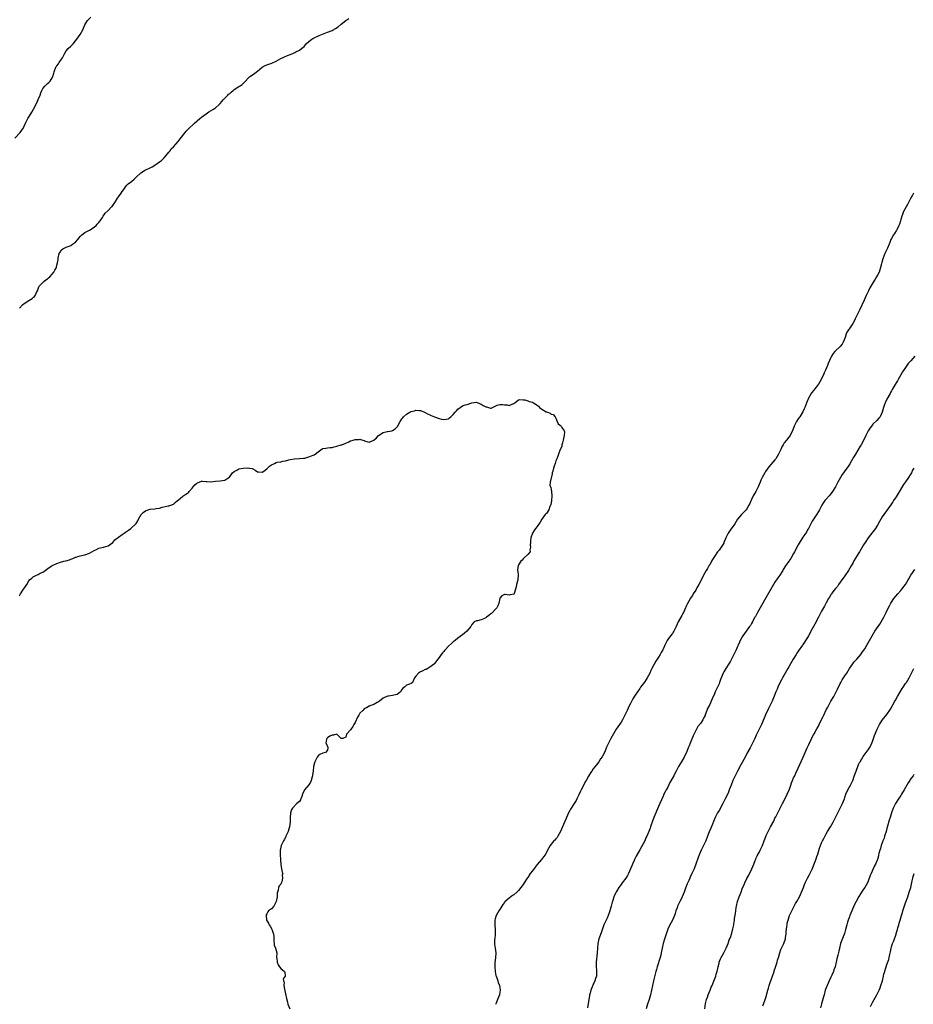
# Model space of a CAD drawing. Units: inches. Extents: x 2505000 to 2508000, y 1557000 to 1560000.
# Drawn here: x 2505707 to 2506090, y 1558947 to 1559369 of the extents above; entities that cross this region are included whole.
import ezdxf

# ---------------------------------------------------------------- set-up
doc = ezdxf.new("R2010")
doc.units = ezdxf.units.IN
doc.header["$MEASUREMENT"] = 0
doc.layers.add('LD25051557_10ft', color=93, linetype='Continuous')

msp = doc.modelspace()

# ---------------------------------------------------------------- linework, layer by layer
at = {"layer": 'LD25051557_10ft'}
for points, elevation in [([(2505705, 1559318.57), (2505707.24, 1559321), (2505707.97, 1559322.03), (2505708.61, 1559323), (2505709, 1559323.7), (2505709.54, 1559325), (2505710.56, 1559327), (2505711.81, 1559329), (2505712.25, 1559329.75), (2505712.94, 1559331), (2505714.34, 1559333.66), (2505715, 1559335.07), (2505715.75, 1559337), (2505716.08, 1559337.92), (2505716.51, 1559339), (2505717, 1559339.85), (2505717.97, 1559341), (2505719, 1559342.01), (2505719.57, 1559342.43), (2505720.11, 1559343), (2505721, 1559344.45), (2505721.31, 1559345), (2505721.64, 1559346.36), (2505721.83, 1559347), (2505722.56, 1559349), (2505722.75, 1559349.25), (2505723, 1559349.63), (2505723.63, 1559350.37), (2505724.02, 1559351), (2505725, 1559352.4), (2505725.34, 1559353), (2505726.37, 1559355), (2505727, 1559356.01), (2505727.86, 1559357), (2505729, 1559358.07), (2505729.49, 1559358.51), (2505729.96, 1559359), (2505731, 1559360.24), (2505731.59, 1559361), (2505732.95, 1559363), (2505734.11, 1559365), (2505735, 1559367.12), (2505736.12, 1559369), (2505737.51, 1559370.49)], 7330), ([(2505707, 1559245.54), (2505708.25, 1559247), (2505709, 1559247.64), (2505711, 1559248.91), (2505712.33, 1559249.67), (2505713, 1559250.34), (2505713.39, 1559250.61), (2505713.74, 1559251), (2505714.3, 1559252.3), (2505714.65, 1559253), (2505715.24, 1559254.76), (2505715.38, 1559255), (2505717.46, 1559257), (2505718.32, 1559257.68), (2505719, 1559258.14), (2505719.43, 1559258.57), (2505719.98, 1559259), (2505721, 1559260.11), (2505721.72, 1559261), (2505722.17, 1559261.83), (2505722.77, 1559263), (2505723, 1559264.02), (2505723.26, 1559265), (2505723.47, 1559266.53), (2505723.51, 1559267), (2505724.01, 1559269), (2505724.4, 1559269.6), (2505725, 1559270.57), (2505725.57, 1559271), (2505727, 1559271.74), (2505728.19, 1559272.19), (2505729, 1559272.52), (2505729.73, 1559273), (2505731, 1559273.94), (2505731.99, 1559275), (2505733, 1559276.29), (2505733.66, 1559277), (2505735, 1559278.01), (2505735.6, 1559278.4), (2505737, 1559279.02), (2505739, 1559280.28), (2505739.79, 1559281), (2505740.32, 1559281.68), (2505741, 1559282.38), (2505741.26, 1559282.74), (2505741.5, 1559283), (2505742.54, 1559284.54), (2505742.82, 1559285), (2505743.71, 1559286.29), (2505745, 1559287.49), (2505746.46, 1559289), (2505746.72, 1559289.28), (2505747, 1559289.7), (2505747.57, 1559290.43), (2505747.95, 1559291), (2505749, 1559292.8), (2505749.41, 1559293.41), (2505750.55, 1559295), (2505751, 1559295.69), (2505751.96, 1559297), (2505752.42, 1559297.58), (2505753, 1559298.36), (2505753.3, 1559298.7), (2505753.61, 1559299), (2505755, 1559299.98), (2505756.08, 1559301), (2505757, 1559301.76), (2505759, 1559303.72), (2505761, 1559304.97), (2505762.48, 1559305.52), (2505763, 1559305.81), (2505763.84, 1559306.16), (2505765.07, 1559306.93), (2505767, 1559308.32), (2505767.82, 1559309), (2505768.43, 1559309.57), (2505769, 1559310.13), (2505769.75, 1559311), (2505771, 1559312.56), (2505771.38, 1559313), (2505772.08, 1559313.92), (2505773, 1559314.86), (2505775, 1559317.08), (2505775.82, 1559318.18), (2505778.08, 1559321), (2505778.47, 1559321.53), (2505779.49, 1559322.51), (2505782, 1559325), (2505784.24, 1559327), (2505785, 1559327.58), (2505787, 1559329.02), (2505788.19, 1559329.81), (2505790.21, 1559331), (2505791, 1559331.59), (2505792.63, 1559333), (2505793, 1559333.41), (2505793.72, 1559334.28), (2505794.36, 1559335), (2505795, 1559335.66), (2505796.36, 1559337), (2505796.66, 1559337.34), (2505797, 1559337.62), (2505797.71, 1559338.29), (2505798.62, 1559339), (2505799, 1559339.36), (2505801, 1559340.7), (2505801.56, 1559341), (2505802.41, 1559341.59), (2505803, 1559342.16), (2505803.46, 1559342.53), (2505803.89, 1559343), (2505805, 1559344.3), (2505805.79, 1559345), (2505806.52, 1559345.47), (2505807, 1559345.86), (2505807.73, 1559346.27), (2505808.67, 1559347), (2505809, 1559347.23), (2505811, 1559349), (2505812.29, 1559349.71), (2505813, 1559350.05), (2505815.23, 1559350.77), (2505817, 1559351.5), (2505819, 1559352.64), (2505820.56, 1559353.44), (2505821.97, 1559354.03), (2505823.42, 1559354.58), (2505824.47, 1559355), (2505825, 1559355.23), (2505825.52, 1559355.52), (2505827, 1559356.29), (2505827.94, 1559357), (2505828.53, 1559357.47), (2505829, 1559357.93), (2505829.96, 1559359), (2505831, 1559360.02), (2505832.32, 1559361), (2505832.72, 1559361.28), (2505833, 1559361.43), (2505835.46, 1559362.54), (2505839, 1559363.98), (2505841, 1559364.75), (2505841.51, 1559365), (2505842.48, 1559365.52), (2505843.67, 1559366.33), (2505845, 1559367.51), (2505847, 1559369.02), (2505848.17, 1559369.83)], 7340), ([(2506090.42, 1559295), (2506089.95, 1559294.05), (2506089.32, 1559293), (2506089, 1559292.32), (2506087.89, 1559290.11), (2506087.29, 1559289), (2506086.19, 1559287), (2506085.72, 1559285.72), (2506085.43, 1559285), (2506085, 1559283.61), (2506084.84, 1559283), (2506084.41, 1559281.59), (2506084.18, 1559281), (2506083.24, 1559279.24), (2506083.09, 1559278.92), (2506083, 1559278.8), (2506082.32, 1559277.68), (2506081.78, 1559277), (2506081, 1559275.48), (2506080.73, 1559275), (2506080.24, 1559273.76), (2506080, 1559273), (2506079.3, 1559271.3), (2506079.17, 1559271), (2506078.19, 1559269), (2506077.24, 1559266.76), (2506076.79, 1559265.21), (2506076.68, 1559264.68), (2506076.29, 1559263), (2506075.95, 1559262.05), (2506075.63, 1559261), (2506075, 1559259.79), (2506074.56, 1559259), (2506073.93, 1559258.07), (2506073, 1559256.52), (2506072.15, 1559255), (2506071.75, 1559254.25), (2506071.19, 1559253), (2506070.18, 1559251), (2506069.24, 1559249), (2506067.41, 1559245), (2506067, 1559244.15), (2506066.38, 1559243), (2506065.91, 1559242.09), (2506065.43, 1559241), (2506065, 1559240.08), (2506064.43, 1559239), (2506063.85, 1559238.15), (2506061.75, 1559235), (2506061.49, 1559234.51), (2506061.06, 1559233), (2506060.3, 1559231), (2506059.83, 1559230.17), (2506059, 1559229.09), (2506057, 1559227.32), (2506056.69, 1559227), (2506055.92, 1559226.08), (2506055.31, 1559225), (2506055, 1559224.39), (2506053.85, 1559221.85), (2506053.48, 1559221), (2506052.65, 1559219), (2506052.13, 1559217.87), (2506051.81, 1559217), (2506051, 1559215.47), (2506050.79, 1559215), (2506049.62, 1559213), (2506049, 1559212.12), (2506048.14, 1559211), (2506047.65, 1559210.35), (2506046.74, 1559209.26), (2506046.54, 1559209), (2506045.39, 1559207), (2506044.69, 1559205.31), (2506043.78, 1559203), (2506043.55, 1559202.45), (2506042.89, 1559201.11), (2506041.61, 1559199), (2506041.37, 1559198.63), (2506041, 1559198.12), (2506040.29, 1559197), (2506039.24, 1559195), (2506038.64, 1559193.36), (2506038.48, 1559193), (2506037.94, 1559191.94), (2506037.51, 1559191), (2506037, 1559190.24), (2506035.93, 1559189), (2506035, 1559187.79), (2506034.48, 1559187), (2506033.95, 1559186.05), (2506033.5, 1559185), (2506032.55, 1559183), (2506031.34, 1559181), (2506031, 1559180.56), (2506028.44, 1559177.56), (2506027, 1559175.49), (2506026.7, 1559175), (2506026.12, 1559173.88), (2506025.57, 1559173), (2506025, 1559171.81), (2506024.63, 1559171), (2506023.82, 1559169), (2506022.8, 1559167), (2506021.71, 1559165), (2506021, 1559163.44), (2506020.17, 1559161.83), (2506019.85, 1559161), (2506019, 1559159.46), (2506018.66, 1559159), (2506017.82, 1559158.18), (2506016.69, 1559157), (2506015, 1559155.01), (2506013.73, 1559153), (2506011.73, 1559150.27), (2506010.91, 1559149), (2506009.99, 1559147), (2506009.66, 1559146.34), (2506009.14, 1559145), (2506009, 1559144.77), (2506007.88, 1559143), (2506007, 1559141.77), (2506006.37, 1559141), (2506005.01, 1559139), (2506004.25, 1559137.75), (2506003.85, 1559137), (2506003, 1559135.51), (2506002.67, 1559135), (2506002.06, 1559133.94), (2506001.42, 1559133), (2506000.35, 1559131), (2505999.9, 1559130.1), (2505999.39, 1559129), (2505999, 1559128.27), (2505998.37, 1559127), (2505997.54, 1559125.53), (2505997.25, 1559125), (2505997, 1559124.59), (2505995.97, 1559123), (2505995.62, 1559122.38), (2505995, 1559121.58), (2505994.78, 1559121.22), (2505993.35, 1559118.65), (2505993, 1559117.96), (2505992.7, 1559117.3), (2505992.6, 1559117), (2505991.71, 1559115), (2505991.47, 1559114.53), (2505991, 1559113.7), (2505989.54, 1559111), (2505988.66, 1559109), (2505987.66, 1559107), (2505987.4, 1559106.6), (2505987, 1559106.06), (2505986.17, 1559105), (2505985, 1559103.39), (2505984.73, 1559103), (2505984.14, 1559101.86), (2505983.74, 1559101), (2505983, 1559099.31), (2505982.84, 1559099), (2505982.19, 1559097.81), (2505981.71, 1559097), (2505981, 1559095.82), (2505979.88, 1559094.12), (2505979, 1559092.63), (2505978.23, 1559091), (2505977.82, 1559090.18), (2505977.28, 1559089), (2505976.21, 1559087), (2505975.77, 1559086.23), (2505975, 1559085.16), (2505973.36, 1559083), (2505973, 1559082.45), (2505971.97, 1559081), (2505971, 1559079.5), (2505970.06, 1559077.94), (2505969, 1559076.02), (2505968.49, 1559075), (2505968, 1559074), (2505967.56, 1559073), (2505967, 1559071.78), (2505966.67, 1559071), (2505965.63, 1559069), (2505965, 1559068.02), (2505964.25, 1559067), (2505962.94, 1559065), (2505960.65, 1559061), (2505959.6, 1559059), (2505958.81, 1559057.19), (2505958.43, 1559056.43), (2505957.82, 1559055), (2505957, 1559053.37), (2505956.87, 1559053.13), (2505956.2, 1559052.2), (2505955.39, 1559051), (2505954.4, 1559049.6), (2505953, 1559047.87), (2505952.45, 1559047), (2505951.83, 1559046.17), (2505951, 1559044.84), (2505949.99, 1559043), (2505949.66, 1559042.34), (2505948.84, 1559040.84), (2505947.87, 1559039), (2505947.61, 1559038.39), (2505946.83, 1559036.83), (2505946.01, 1559035), (2505945.66, 1559034.34), (2505944.94, 1559033.06), (2505943.3, 1559030.7), (2505943, 1559030.13), (2505942.44, 1559029), (2505941.57, 1559027), (2505941.41, 1559026.59), (2505940.71, 1559025), (2505939.92, 1559023), (2505939.06, 1559021), (2505937.9, 1559019), (2505937.55, 1559018.45), (2505937, 1559017.87), (2505936.61, 1559017.39), (2505936.2, 1559017), (2505934.56, 1559015), (2505933.47, 1559013), (2505933, 1559012.03), (2505932.4, 1559011), (2505931.77, 1559010.23), (2505930.9, 1559009), (2505929, 1559006.85), (2505928.19, 1559005.81), (2505927, 1559004.21), (2505926.06, 1559003), (2505925, 1559001.37), (2505924.71, 1559001), (2505923.39, 1558999), (2505923, 1558998.36), (2505922.02, 1558997), (2505921, 1558995.73), (2505920.28, 1558995), (2505919, 1558993.9), (2505918.47, 1558993.53), (2505917, 1558992.47), (2505915.18, 1558990.82), (2505915, 1558990.62), (2505914.32, 1558989.68), (2505913.87, 1558989), (2505913, 1558987.62), (2505912.59, 1558987), (2505911.99, 1558986.01), (2505911.42, 1558985), (2505911, 1558983.57), (2505910.87, 1558983), (2505910.88, 1558982.88), (2505910.88, 1558981), (2505910.9, 1558980.9), (2505910.99, 1558979), (2505910.97, 1558977), (2505910.81, 1558975), (2505910.76, 1558974.76), (2505910.72, 1558972.72), (2505911, 1558970.99), (2505911.23, 1558969), (2505911.11, 1558966.89), (2505910.83, 1558964.83), (2505910.79, 1558963), (2505911.01, 1558961), (2505911.33, 1558959.33), (2505911.44, 1558959), (2505911.74, 1558958.26), (2505912.16, 1558957), (2505912.33, 1558956.33), (2505912.89, 1558955), (2505913, 1558954.14), (2505913.11, 1558953), (2505913, 1558952.16), (2505912.79, 1558951), (2505912.05, 1558949), (2505911.4, 1558947.4), (2505911.15, 1558946.85)], 7340), ([(2506090.93, 1559225), (2506089.28, 1559223), (2506089.14, 1559222.86), (2506089, 1559222.69), (2506088.2, 1559221.8), (2506087.59, 1559221), (2506087, 1559220.14), (2506085.75, 1559218.25), (2506085.05, 1559217), (2506083.9, 1559215), (2506083.55, 1559214.45), (2506083, 1559213.49), (2506081.32, 1559210.68), (2506081, 1559210.1), (2506080.59, 1559209.41), (2506080.39, 1559209), (2506079, 1559206.48), (2506078.25, 1559205), (2506077.82, 1559203.82), (2506077.5, 1559203), (2506077, 1559201), (2506076.11, 1559199), (2506075.62, 1559198.38), (2506074.64, 1559197.36), (2506073, 1559195.77), (2506072.35, 1559195), (2506071.79, 1559194.21), (2506070.97, 1559193), (2506069.96, 1559191), (2506069, 1559188.82), (2506068.01, 1559187), (2506067.61, 1559186.39), (2506065.5, 1559183), (2506064.57, 1559181.43), (2506063.14, 1559178.86), (2506062.33, 1559177.67), (2506061, 1559175.8), (2506060.39, 1559175), (2506059.82, 1559174.18), (2506059.1, 1559173), (2506058.02, 1559171), (2506057.64, 1559170.36), (2506056.96, 1559169), (2506055.73, 1559167), (2506055, 1559165.98), (2506054.21, 1559165), (2506053, 1559163.67), (2506052.44, 1559163), (2506051.82, 1559162.18), (2506051.14, 1559161), (2506050.09, 1559159), (2506049.69, 1559158.31), (2506049, 1559157.2), (2506047.48, 1559155), (2506047, 1559154.18), (2506046.34, 1559153), (2506045.61, 1559151.61), (2506045.32, 1559151), (2506045, 1559150.49), (2506044.52, 1559149.48), (2506044.2, 1559149), (2506043, 1559147.29), (2506041, 1559144.03), (2506039.41, 1559141), (2506039, 1559140.27), (2506037.79, 1559138.21), (2506036.94, 1559137), (2506035.56, 1559135), (2506034.57, 1559133.43), (2506034.32, 1559133), (2506033.03, 1559131), (2506032.18, 1559129.82), (2506031, 1559128.05), (2506030.37, 1559127), (2506027.71, 1559122.29), (2506024.64, 1559117), (2506023.49, 1559115), (2506023.33, 1559114.67), (2506022.63, 1559113.37), (2506022.39, 1559113), (2506021.7, 1559111.7), (2506021.36, 1559111), (2506021, 1559110.33), (2506020.5, 1559109.5), (2506020.15, 1559109), (2506017.96, 1559106.04), (2506017.22, 1559105), (2506017, 1559104.62), (2506016.1, 1559103), (2506015.75, 1559102.25), (2506015.26, 1559101), (2506015, 1559100.44), (2506014.37, 1559099), (2506013.9, 1559098.1), (2506013, 1559096.18), (2506012.42, 1559095), (2506011.93, 1559094.07), (2506011.27, 1559093), (2506009.87, 1559091), (2506009, 1559089.52), (2506008.74, 1559089), (2506007.68, 1559086.32), (2506007.26, 1559085), (2506007, 1559084.35), (2506006.36, 1559083), (2506005.89, 1559082.11), (2506005.38, 1559081), (2506005, 1559080.09), (2506004.06, 1559077.94), (2506003.69, 1559077), (2506003, 1559075.55), (2506002.11, 1559073.89), (2506001.75, 1559073), (2506001.09, 1559071.09), (2506001, 1559070.88), (2506000.32, 1559069.68), (2506000.01, 1559069), (2505999, 1559067.45), (2505997.96, 1559066.04), (2505997.35, 1559065), (2505997, 1559064.36), (2505995.87, 1559062.13), (2505994.64, 1559059), (2505994.16, 1559057.84), (2505993.84, 1559057), (2505993, 1559054.94), (2505992.32, 1559053.68), (2505992, 1559053), (2505991, 1559051.18), (2505989.64, 1559049), (2505988.59, 1559047), (2505988.03, 1559045.97), (2505987.56, 1559045), (2505985.97, 1559042.03), (2505985, 1559040.14), (2505984.39, 1559039), (2505983.94, 1559038.06), (2505983.39, 1559037), (2505983, 1559036.21), (2505981.55, 1559033), (2505981, 1559031.72), (2505980.24, 1559029.76), (2505979.89, 1559029), (2505979.07, 1559027.07), (2505978.52, 1559025.48), (2505978.31, 1559025), (2505977.95, 1559023.95), (2505977.65, 1559023), (2505977.46, 1559022.54), (2505976.92, 1559021), (2505976.05, 1559019), (2505975.68, 1559018.32), (2505975.12, 1559017), (2505973, 1559013.18), (2505971.48, 1559010.52), (2505970.77, 1559009), (2505970.62, 1559008.62), (2505969.93, 1559007), (2505969.63, 1559006.37), (2505969.1, 1559005), (2505968.19, 1559003), (2505967.78, 1559002.22), (2505967, 1559000.96), (2505965.48, 1558999), (2505965, 1558998.34), (2505964.41, 1558997.59), (2505964.01, 1558997), (2505963, 1558995.32), (2505962.82, 1558995), (2505962.24, 1558993.76), (2505961.95, 1558993), (2505961.49, 1558991.49), (2505961.24, 1558990.76), (2505960.79, 1558989), (2505960.2, 1558987), (2505959.91, 1558986.09), (2505959.48, 1558985), (2505959, 1558983.84), (2505958.56, 1558983), (2505957.63, 1558981), (2505956.41, 1558977.59), (2505955.51, 1558975), (2505955.02, 1558973), (2505954.83, 1558971), (2505954.75, 1558969), (2505954.34, 1558965), (2505954.31, 1558964.31), (2505954.33, 1558963), (2505954.49, 1558961.51), (2505954.49, 1558961), (2505954.45, 1558960.45), (2505954.42, 1558959), (2505954, 1558958), (2505953.73, 1558957), (2505953, 1558955.44), (2505952.26, 1558953.74), (2505952.03, 1558953), (2505951.69, 1558951.69), (2505951.49, 1558951), (2505951.4, 1558950.6), (2505951.14, 1558949), (2505950.64, 1558945.36)], 7330), ([(2505707, 1559122.18), (2505707.41, 1559123), (2505708.69, 1559125), (2505708.83, 1559125.17), (2505710.04, 1559127), (2505711, 1559128.61), (2505711.31, 1559129), (2505712.19, 1559129.81), (2505713, 1559130.44), (2505713.42, 1559130.58), (2505714.24, 1559131), (2505715, 1559131.37), (2505715.84, 1559131.84), (2505717, 1559132.35), (2505717.98, 1559133), (2505719.72, 1559134.28), (2505720.79, 1559135), (2505721, 1559135.12), (2505723, 1559136.06), (2505724.57, 1559136.57), (2505726.04, 1559137), (2505726.81, 1559137.19), (2505728.36, 1559137.64), (2505729, 1559137.9), (2505729.86, 1559138.14), (2505731, 1559138.69), (2505731.25, 1559138.75), (2505732.04, 1559139), (2505733, 1559139.27), (2505735, 1559139.72), (2505737, 1559140.44), (2505738.02, 1559141), (2505739, 1559141.6), (2505739.92, 1559142.08), (2505741, 1559142.57), (2505743, 1559143.06), (2505745, 1559143.59), (2505747, 1559145), (2505747.84, 1559146.16), (2505751, 1559148.54), (2505751.79, 1559149), (2505752.47, 1559149.53), (2505753.7, 1559150.3), (2505754.7, 1559151), (2505756.9, 1559153), (2505757, 1559153.13), (2505757.64, 1559154.36), (2505757.93, 1559155), (2505759.17, 1559157), (2505760.01, 1559157.99), (2505761, 1559158.66), (2505761.22, 1559158.78), (2505763, 1559159.31), (2505765, 1559159.47), (2505765.61, 1559159.61), (2505767, 1559159.79), (2505768.19, 1559160.19), (2505770.72, 1559160.72), (2505771, 1559160.75), (2505771.92, 1559161), (2505773, 1559161.47), (2505773.74, 1559162.26), (2505774.75, 1559163), (2505775, 1559163.23), (2505777, 1559164.95), (2505778.26, 1559165.74), (2505779, 1559166.17), (2505779.44, 1559166.56), (2505779.77, 1559167), (2505781, 1559168.29), (2505781.51, 1559169), (2505782.18, 1559169.82), (2505783, 1559170.53), (2505783.3, 1559170.7), (2505785, 1559171.41), (2505785.41, 1559171.41), (2505787, 1559171.26), (2505787.29, 1559171.29), (2505789, 1559171.08), (2505791, 1559171.32), (2505793, 1559171.47), (2505795, 1559171.78), (2505796.81, 1559173), (2505797, 1559173.15), (2505798.33, 1559175), (2505799, 1559175.55), (2505800.12, 1559176.12), (2505801, 1559176.62), (2505802.95, 1559176.95), (2505804.95, 1559177.05), (2505805, 1559177.07), (2505805.56, 1559177), (2505806.8, 1559176.8), (2505807, 1559176.71), (2505808.06, 1559176.06), (2505809, 1559175.42), (2505809.34, 1559175.34), (2505811, 1559175.21), (2505811.7, 1559175.7), (2505813, 1559176.65), (2505814.2, 1559177.8), (2505815, 1559178.36), (2505816.27, 1559179), (2505817, 1559179.31), (2505817.45, 1559179.45), (2505819, 1559179.71), (2505819.95, 1559179.95), (2505821, 1559180.12), (2505822.51, 1559180.51), (2505823, 1559180.62), (2505824.97, 1559180.97), (2505827, 1559181.11), (2505828.71, 1559181.29), (2505829, 1559181.25), (2505829.28, 1559181.28), (2505831, 1559181.78), (2505831.84, 1559182.16), (2505833.3, 1559182.7), (2505833.79, 1559183), (2505835, 1559183.99), (2505836.81, 1559185.19), (2505837, 1559185.31), (2505838.42, 1559185.58), (2505839, 1559185.6), (2505840.22, 1559185.78), (2505841, 1559185.83), (2505841.94, 1559186.06), (2505843, 1559186.36), (2505845, 1559186.89), (2505845.25, 1559187), (2505847, 1559187.66), (2505848.19, 1559188.19), (2505849, 1559188.64), (2505850.01, 1559189), (2505851, 1559189.31), (2505852.7, 1559189.3), (2505853, 1559189.33), (2505853.29, 1559189.29), (2505854.76, 1559188.76), (2505855, 1559188.62), (2505856.3, 1559188.3), (2505857, 1559188.06), (2505859, 1559188.94), (2505860.08, 1559189.92), (2505861, 1559190.97), (2505863, 1559192.28), (2505864.69, 1559192.69), (2505865, 1559192.73), (2505866.7, 1559193), (2505866.96, 1559193.04), (2505867, 1559193.06), (2505868.13, 1559193.87), (2505869, 1559194.66), (2505869.26, 1559195), (2505869.42, 1559195.42), (2505870.2, 1559197), (2505871, 1559198.06), (2505871.45, 1559198.55), (2505871.66, 1559199), (2505873, 1559200.08), (2505874.44, 1559201), (2505875, 1559201.31), (2505876.4, 1559201.6), (2505877, 1559201.84), (2505878.34, 1559201.66), (2505879, 1559201.68), (2505880.64, 1559201), (2505882.18, 1559200.18), (2505883, 1559199.78), (2505883.58, 1559199.58), (2505885, 1559198.99), (2505887, 1559198.23), (2505888.01, 1559197.99), (2505889, 1559197.8), (2505890.02, 1559197.98), (2505891, 1559198.17), (2505891.46, 1559198.54), (2505891.91, 1559199), (2505893, 1559199.91), (2505893.84, 1559201), (2505894.39, 1559201.61), (2505895, 1559202.2), (2505895.94, 1559203), (2505897, 1559203.73), (2505898.06, 1559204.06), (2505899, 1559204.3), (2505900.97, 1559205.03), (2505903, 1559205.26), (2505904.48, 1559204.48), (2505905, 1559204.38), (2505905.87, 1559203.87), (2505907, 1559203.24), (2505907.23, 1559203.23), (2505909, 1559202.74), (2505909.25, 1559202.75), (2505909.81, 1559203), (2505911, 1559203.49), (2505911.91, 1559203.91), (2505913, 1559204.31), (2505914.28, 1559204.28), (2505915, 1559204.11), (2505916.09, 1559204.09), (2505917, 1559203.82), (2505918.61, 1559204.61), (2505919, 1559204.75), (2505919.39, 1559205), (2505921, 1559206.24), (2505921.54, 1559206.46), (2505923, 1559206.19), (2505923.75, 1559206.25), (2505925, 1559205.86), (2505925.59, 1559205.59), (2505927, 1559205.29), (2505927.39, 1559205), (2505929, 1559203.97), (2505929.52, 1559203.52), (2505929.95, 1559203), (2505931, 1559202.27), (2505932.85, 1559201.15), (2505933, 1559201.07), (2505934.57, 1559200.57), (2505935, 1559200.18), (2505935.92, 1559199.92), (2505936.79, 1559199), (2505937, 1559198.34), (2505937.63, 1559197), (2505938.01, 1559196.01), (2505939, 1559195.31), (2505939.17, 1559195.17), (2505939.29, 1559195), (2505939.56, 1559194.44), (2505940.6, 1559193), (2505940.7, 1559192.7), (2505940.62, 1559191), (2505940.31, 1559189.69), (2505940.2, 1559189), (2505939.84, 1559187.84), (2505939.65, 1559187), (2505939.59, 1559186.41), (2505939, 1559185.06), (2505938.92, 1559184.92), (2505938.1, 1559183), (2505937.85, 1559182.15), (2505937.38, 1559181), (2505937, 1559180.15), (2505936.67, 1559179), (2505936.23, 1559177.77), (2505936.03, 1559177), (2505935.65, 1559175.65), (2505935.5, 1559175), (2505935.45, 1559174.55), (2505934.53, 1559171), (2505934.49, 1559169.51), (2505934.66, 1559169), (2505934.81, 1559168.81), (2505935, 1559167.67), (2505935.15, 1559167.15), (2505935.1, 1559166.9), (2505935.3, 1559165), (2505935.13, 1559163.13), (2505934.81, 1559161.19), (2505934.75, 1559161), (2505934.5, 1559160.5), (2505934.05, 1559159), (2505933, 1559157.55), (2505932.7, 1559157.3), (2505932.41, 1559157), (2505931, 1559155.04), (2505930.29, 1559153.71), (2505929, 1559151.9), (2505928.26, 1559151), (2505927.78, 1559150.22), (2505927, 1559149.12), (2505926.94, 1559149), (2505926.29, 1559147), (2505926.13, 1559145.87), (2505926.07, 1559145), (2505926.05, 1559144.05), (2505926.16, 1559143), (2505925.88, 1559141.88), (2505926.05, 1559141), (2505925, 1559139.83), (2505923.47, 1559138.53), (2505923, 1559138.1), (2505922.52, 1559137.48), (2505922.05, 1559137), (2505921, 1559135.46), (2505920.79, 1559135), (2505920.6, 1559133.4), (2505920.63, 1559133), (2505920.73, 1559132.73), (2505920.91, 1559131), (2505920.76, 1559129.24), (2505920.76, 1559129), (2505920.17, 1559127), (2505919.99, 1559126.01), (2505919.68, 1559125), (2505919.19, 1559123.19), (2505919.15, 1559123), (2505919, 1559122.82), (2505917.42, 1559122.58), (2505917, 1559122.46), (2505915.26, 1559122.74), (2505915, 1559122.72), (2505913.87, 1559122.13), (2505913, 1559121.17), (2505912.94, 1559121.06), (2505912.58, 1559119), (2505912.09, 1559117.91), (2505911.73, 1559117), (2505911, 1559116.28), (2505909.84, 1559115), (2505909.42, 1559114.58), (2505909, 1559114.25), (2505908.27, 1559113.73), (2505907.29, 1559113), (2505907, 1559112.73), (2505906.42, 1559112.42), (2505905, 1559111.85), (2505903.43, 1559111.43), (2505903, 1559111.48), (2505901.94, 1559111), (2505901, 1559109.9), (2505900.7, 1559109.3), (2505900.48, 1559109), (2505898.82, 1559107), (2505897.85, 1559106.15), (2505897, 1559105.46), (2505895, 1559103.94), (2505893.81, 1559103), (2505893, 1559102.43), (2505892.28, 1559101.72), (2505891, 1559100.54), (2505889.49, 1559099), (2505889.27, 1559098.73), (2505889, 1559098.33), (2505888.35, 1559097.65), (2505887.81, 1559097), (2505887, 1559095.72), (2505886.42, 1559095), (2505885, 1559093.1), (2505884.94, 1559093), (2505883, 1559091.5), (2505882.12, 1559091), (2505881.37, 1559090.63), (2505881, 1559090.52), (2505879.96, 1559090.04), (2505879, 1559089.61), (2505878.09, 1559089), (2505877, 1559087.68), (2505876.38, 1559087), (2505876, 1559086), (2505875.51, 1559085), (2505875, 1559084.51), (2505874.3, 1559084.3), (2505873, 1559083.89), (2505872.06, 1559083), (2505871.44, 1559082.56), (2505871, 1559081.99), (2505870.39, 1559081), (2505869, 1559079.89), (2505867.53, 1559079.53), (2505867, 1559079.36), (2505865.18, 1559079.18), (2505865, 1559079.18), (2505864.54, 1559079), (2505863.49, 1559078.51), (2505863, 1559078.25), (2505861.31, 1559077), (2505861, 1559076.74), (2505860.43, 1559076.43), (2505859, 1559075.58), (2505857.27, 1559075), (2505857.11, 1559074.89), (2505857, 1559074.87), (2505855.84, 1559074.16), (2505855, 1559073.77), (2505854.17, 1559073), (2505853, 1559071.82), (2505852.45, 1559071), (2505851.88, 1559070.12), (2505851, 1559067.89), (2505850.43, 1559067), (2505849.91, 1559066.09), (2505849, 1559064.74), (2505847.42, 1559063), (2505847.16, 1559062.84), (2505847, 1559061.55), (2505845.69, 1559061), (2505845, 1559060.91), (2505844.94, 1559060.94), (2505843, 1559062.77), (2505841.61, 1559062.39), (2505841, 1559062.44), (2505840.02, 1559061.98), (2505839, 1559061.26), (2505838.75, 1559061), (2505838.66, 1559060.66), (2505838.4, 1559059), (2505839, 1559057.67), (2505839.25, 1559057), (2505839, 1559055.91), (2505838.25, 1559055), (2505837, 1559054.66), (2505835.84, 1559054.16), (2505835, 1559053.5), (2505834.68, 1559053), (2505833.63, 1559051), (2505833.55, 1559050.45), (2505833.11, 1559049), (2505832.94, 1559047), (2505832.62, 1559045.38), (2505832.64, 1559045), (2505832.56, 1559044.56), (2505832.11, 1559043), (2505831.76, 1559042.24), (2505830.99, 1559041.01), (2505829.23, 1559039), (2505829, 1559038.53), (2505828.45, 1559037.55), (2505828.37, 1559037), (2505828.06, 1559036.06), (2505827.67, 1559035), (2505827.43, 1559034.57), (2505827, 1559033.99), (2505826.49, 1559033.51), (2505825.98, 1559033), (2505824, 1559031), (2505823.65, 1559030.35), (2505823.18, 1559029), (2505823.05, 1559026.95), (2505823.01, 1559025), (2505822.74, 1559023), (2505822.6, 1559022.6), (2505822.14, 1559021), (2505821.36, 1559019.36), (2505821.22, 1559019), (2505821.17, 1559018.83), (2505821, 1559018.53), (2505820.54, 1559017.45), (2505820.2, 1559017), (2505819.29, 1559015.29), (2505819.16, 1559015), (2505819, 1559014.33), (2505818.74, 1559013), (2505818.76, 1559012.76), (2505818.78, 1559011), (2505818.89, 1559009.11), (2505818.88, 1559008.88), (2505819.04, 1559007.04), (2505819.11, 1559006.89), (2505819.36, 1559005), (2505819.65, 1559003.65), (2505819.9, 1559003), (2505819.66, 1559002.34), (2505819.82, 1559001), (2505819.44, 1558999.44), (2505819.16, 1558998.84), (2505819, 1558998.45), (2505818.33, 1558997.67), (2505818.07, 1558997), (2505817.87, 1558995.87), (2505817.55, 1558995), (2505817.46, 1558994.54), (2505817.42, 1558993), (2505817.04, 1558991), (2505815.98, 1558989), (2505815, 1558987.9), (2505813.8, 1558987), (2505813.44, 1558986.56), (2505813, 1558985.66), (2505812.76, 1558985.24), (2505812.72, 1558985), (2505812.96, 1558983), (2505813.71, 1558981.71), (2505814.04, 1558981), (2505814.45, 1558980.45), (2505815, 1558979.41), (2505815.17, 1558979.17), (2505815.25, 1558979), (2505815.33, 1558978.67), (2505815.94, 1558977), (2505815.99, 1558975.99), (2505815.98, 1558975), (2505816.11, 1558973.89), (2505816.12, 1558973), (2505816.26, 1558972.26), (2505816.82, 1558971), (2505817.29, 1558969), (2505817.24, 1558967), (2505817.29, 1558966.71), (2505817.51, 1558965), (2505817.89, 1558963.89), (2505818.54, 1558963), (2505819, 1558962.32), (2505820.64, 1558961), (2505820.76, 1558960.76), (2505820.86, 1558959), (2505820.1, 1558957.9), (2505820.23, 1558957), (2505820.42, 1558956.42), (2505820.3, 1558955), (2505820.56, 1558953.44), (2505820.7, 1558952.7), (2505821, 1558951.41), (2505821.43, 1558949.43), (2505821.86, 1558947.86), (2505822.12, 1558947), (2505822.97, 1558944.97)], 7350), ([(2506090.51, 1559177), (2506090.04, 1559176.04), (2506089.51, 1559175), (2506089, 1559174.1), (2506088.29, 1559173), (2506087, 1559171.11), (2506086.13, 1559169.87), (2506083.91, 1559166.09), (2506083, 1559164.65), (2506081.85, 1559163), (2506081.54, 1559162.46), (2506080.74, 1559161.26), (2506077.66, 1559157), (2506077, 1559156.05), (2506076.38, 1559155), (2506075.91, 1559154.09), (2506075, 1559152.47), (2506074.06, 1559151), (2506073, 1559149.57), (2506071.03, 1559147), (2506069.66, 1559145), (2506069, 1559143.98), (2506068.4, 1559143), (2506067.27, 1559141), (2506067, 1559140.56), (2506066.04, 1559139), (2506065.61, 1559138.39), (2506064.84, 1559137.16), (2506064.49, 1559136.49), (2506063.67, 1559135), (2506062.55, 1559133), (2506061, 1559130.77), (2506060.3, 1559129.7), (2506059.75, 1559129), (2506059, 1559127.97), (2506058.27, 1559127), (2506057.78, 1559126.22), (2506057, 1559125.35), (2506055.88, 1559123.88), (2506055.24, 1559123), (2506055.16, 1559122.84), (2506055, 1559122.64), (2506054.41, 1559121.59), (2506054, 1559121), (2506053, 1559119.22), (2506052.26, 1559117.74), (2506051, 1559115.58), (2506050.11, 1559113.89), (2506049.69, 1559113), (2506049, 1559111.79), (2506048.61, 1559111), (2506046.4, 1559107), (2506045.94, 1559106.06), (2506045.35, 1559105), (2506045, 1559104.33), (2506044.12, 1559103), (2506043.69, 1559102.31), (2506043, 1559101.33), (2506042.75, 1559101), (2506041, 1559098.45), (2506040.43, 1559097.57), (2506040.13, 1559097), (2506038.88, 1559095), (2506037.69, 1559093), (2506037, 1559091.76), (2506036.54, 1559091), (2506035.39, 1559089), (2506034.28, 1559087), (2506033.84, 1559086.16), (2506033, 1559084.5), (2506032.28, 1559083), (2506031.88, 1559082.12), (2506031.44, 1559081), (2506031, 1559079.83), (2506029.83, 1559077), (2506028.87, 1559075), (2506028.23, 1559073.77), (2506027, 1559071.07), (2506026.39, 1559069.61), (2506025.21, 1559067), (2506024.22, 1559065), (2506023.29, 1559063), (2506023, 1559062.33), (2506022.39, 1559061), (2506021.43, 1559059), (2506020.38, 1559057), (2506019, 1559054.46), (2506018.22, 1559053), (2506016.33, 1559049.67), (2506014.88, 1559047), (2506013.89, 1559045), (2506012.97, 1559043), (2506012.16, 1559041), (2506011.42, 1559039), (2506011, 1559038), (2506010.72, 1559037.28), (2506009.68, 1559035), (2506008.68, 1559033), (2506007, 1559030), (2506006.42, 1559029), (2506005.42, 1559027), (2506004.66, 1559025.34), (2506004.2, 1559024.2), (2506003.47, 1559022.53), (2506002.84, 1559020.84), (2506002.13, 1559019), (2506001.3, 1559017), (2505999.35, 1559013), (2505998.49, 1559011), (2505998.09, 1559009.91), (2505997.11, 1559007), (2505996.5, 1559005.5), (2505996.29, 1559005), (2505995.37, 1559003), (2505994.6, 1559001.4), (2505994.42, 1559001), (2505994.03, 1559000.03), (2505993.4, 1558998.6), (2505992.69, 1558996.69), (2505992.02, 1558995), (2505991.16, 1558993), (2505991, 1558992.64), (2505990.17, 1558991), (2505989.26, 1558989), (2505989, 1558988.33), (2505988.54, 1558987), (2505988.13, 1558985.87), (2505987.84, 1558985), (2505987, 1558983.06), (2505985.95, 1558981), (2505985.1, 1558979.1), (2505984.32, 1558977), (2505983.51, 1558974.49), (2505983.09, 1558973), (2505982.61, 1558971), (2505982.23, 1558969), (2505981.98, 1558967.98), (2505981.77, 1558967), (2505980.48, 1558963), (2505980.16, 1558961.84), (2505979.97, 1558961), (2505979.37, 1558958.63), (2505978.91, 1558957), (2505978.48, 1558955), (2505978.08, 1558953), (2505977.57, 1558951), (2505976.98, 1558949.02), (2505976.32, 1558947), (2505975.71, 1558945)], 7320), ([(2506000.92, 1558945), (2506001.21, 1558947.21), (2506001.6, 1558949), (2506002.01, 1558949.99), (2506002.33, 1558951), (2506003.19, 1558953), (2506003.7, 1558954.3), (2506004.03, 1558955), (2506004.78, 1558956.78), (2506005.63, 1558959), (2506005.85, 1558959.85), (2506006.2, 1558961), (2506006.63, 1558963), (2506007, 1558964.55), (2506007.12, 1558965), (2506007.6, 1558966.4), (2506007.91, 1558967), (2506009.04, 1558969.04), (2506010.04, 1558971), (2506010.94, 1558972.94), (2506011.42, 1558974.58), (2506011.66, 1558975), (2506012.05, 1558976.05), (2506012.33, 1558977), (2506012.5, 1558977.5), (2506013, 1558979.31), (2506013.29, 1558981), (2506013.32, 1558981.32), (2506013.62, 1558983), (2506013.71, 1558983.71), (2506014.13, 1558985.87), (2506014.25, 1558987), (2506014.42, 1558988.42), (2506014.53, 1558989), (2506014.98, 1558991), (2506015.68, 1558993), (2506016.04, 1558993.96), (2506016.46, 1558995), (2506017, 1558996.47), (2506017.72, 1558998.28), (2506018.04, 1558999), (2506019, 1559000.93), (2506019.75, 1559002.25), (2506021.12, 1559005), (2506021.95, 1559007), (2506022.54, 1559008.54), (2506022.78, 1559009.22), (2506023, 1559009.71), (2506023.37, 1559010.63), (2506024.31, 1559012.31), (2506024.67, 1559013), (2506025, 1559013.67), (2506025.6, 1559015), (2506026.33, 1559017), (2506027.1, 1559018.9), (2506027.28, 1559019.28), (2506028.1, 1559021), (2506028.42, 1559021.58), (2506029.1, 1559023), (2506030.45, 1559025.55), (2506031, 1559026.73), (2506031.31, 1559027.31), (2506033.36, 1559031.36), (2506034.21, 1559033), (2506034.5, 1559033.5), (2506035, 1559034.45), (2506035.52, 1559035.52), (2506036.27, 1559037), (2506037.19, 1559039.19), (2506037.82, 1559041), (2506038.1, 1559041.9), (2506038.56, 1559043), (2506039, 1559044.01), (2506039.46, 1559045), (2506039.98, 1559046.02), (2506041, 1559048.22), (2506043.08, 1559053), (2506043.92, 1559055), (2506044.84, 1559057), (2506045.56, 1559058.44), (2506046.48, 1559060.48), (2506047, 1559061.58), (2506047.52, 1559062.48), (2506047.79, 1559063), (2506049, 1559065.14), (2506049.69, 1559066.31), (2506049.99, 1559067), (2506050.87, 1559068.87), (2506051.64, 1559070.36), (2506051.92, 1559071), (2506053, 1559073.19), (2506053.61, 1559074.39), (2506055, 1559076.92), (2506056.24, 1559079), (2506057, 1559080.39), (2506057.31, 1559081), (2506057.84, 1559082.16), (2506059, 1559084.61), (2506059.2, 1559085), (2506059.86, 1559086.14), (2506061, 1559087.89), (2506061.76, 1559089), (2506063, 1559091.02), (2506064.37, 1559093), (2506065, 1559093.81), (2506065.57, 1559094.43), (2506066.13, 1559095), (2506067, 1559095.99), (2506067.86, 1559097), (2506068.33, 1559097.67), (2506069, 1559098.68), (2506069.11, 1559098.89), (2506069.48, 1559099.48), (2506070.37, 1559101), (2506071, 1559102), (2506071.58, 1559103), (2506072.68, 1559105), (2506073.9, 1559107), (2506076, 1559110), (2506076.58, 1559111), (2506077.69, 1559113), (2506078.1, 1559113.9), (2506078.67, 1559115), (2506079, 1559115.73), (2506080.08, 1559117.92), (2506080.69, 1559119), (2506081, 1559119.48), (2506082.05, 1559121), (2506083.69, 1559123), (2506085, 1559124.45), (2506085.45, 1559125), (2506087.01, 1559126.99), (2506088.19, 1559129), (2506088.47, 1559129.53), (2506089.32, 1559131), (2506091, 1559133.45)], 7310), ([(2506025.76, 1558946.24), (2506026.11, 1558947), (2506026.82, 1558949), (2506027.3, 1558950.7), (2506027.46, 1558951.46), (2506027.9, 1558953), (2506028.19, 1558953.81), (2506028.52, 1558955), (2506029, 1558956.28), (2506029.25, 1558957), (2506029.99, 1558959), (2506030.65, 1558961), (2506030.73, 1558961.27), (2506031.21, 1558962.79), (2506031.94, 1558965), (2506032.16, 1558965.84), (2506032.52, 1558967), (2506033.07, 1558969), (2506033.59, 1558970.41), (2506033.86, 1558971), (2506034.85, 1558973), (2506035, 1558973.43), (2506035.47, 1558975), (2506035.57, 1558975.57), (2506035.78, 1558977), (2506035.86, 1558978.14), (2506036.13, 1558980.13), (2506036.2, 1558981), (2506036.3, 1558981.7), (2506036.61, 1558983), (2506037.29, 1558985), (2506037.81, 1558986.19), (2506038.21, 1558987), (2506039, 1558988.45), (2506039.86, 1558990.14), (2506040.39, 1558991), (2506041, 1558992.08), (2506041.48, 1558993), (2506041.92, 1558994.08), (2506042.37, 1558995), (2506043.19, 1558997), (2506043.68, 1558998.32), (2506043.97, 1558999), (2506044.89, 1559001), (2506045.65, 1559002.35), (2506047, 1559004.95), (2506048.23, 1559008.23), (2506048.62, 1559009.38), (2506049, 1559010.39), (2506049.32, 1559011.32), (2506050.14, 1559013.86), (2506050.53, 1559015), (2506051, 1559016.15), (2506051.4, 1559017), (2506051.94, 1559018.06), (2506053, 1559019.98), (2506053.6, 1559021), (2506054.57, 1559022.57), (2506054.82, 1559023), (2506055.9, 1559025), (2506057.92, 1559029), (2506059.02, 1559031.02), (2506060, 1559033), (2506060.79, 1559035), (2506061, 1559035.58), (2506061.45, 1559037), (2506062.32, 1559039), (2506063.38, 1559041), (2506063.93, 1559042.07), (2506064.35, 1559043), (2506065, 1559044.8), (2506065.77, 1559047), (2506066.69, 1559049.31), (2506067, 1559050.03), (2506067.32, 1559050.68), (2506067.49, 1559051), (2506068.23, 1559052.23), (2506068.79, 1559053.21), (2506071, 1559056.11), (2506071.61, 1559057), (2506072.07, 1559057.93), (2506072.61, 1559059), (2506073, 1559060.05), (2506073.76, 1559062.24), (2506074.89, 1559065), (2506075.56, 1559066.44), (2506075.86, 1559067), (2506077, 1559068.78), (2506079, 1559071.21), (2506080.53, 1559073.47), (2506082.45, 1559077), (2506082.66, 1559077.34), (2506083.62, 1559079), (2506085.62, 1559082.38), (2506086.04, 1559083), (2506087, 1559084.52), (2506087.36, 1559085), (2506088.6, 1559087), (2506089.58, 1559089), (2506090.63, 1559091)], 7300), ([(2506090.52, 1559045.48), (2506090.22, 1559045), (2506089, 1559043.3), (2506088.82, 1559043), (2506088.07, 1559041.93), (2506087.58, 1559041), (2506087, 1559039.98), (2506086.49, 1559039), (2506085.33, 1559037), (2506085, 1559036.49), (2506083.97, 1559035), (2506082.72, 1559033), (2506081.74, 1559031), (2506081.02, 1559029), (2506080.4, 1559027), (2506080.05, 1559025.95), (2506079.29, 1559023.29), (2506079, 1559022.33), (2506078.63, 1559021), (2506078.01, 1559019), (2506077.8, 1559018.2), (2506077.29, 1559017), (2506077, 1559016.15), (2506076.58, 1559015), (2506076.25, 1559013.75), (2506075.98, 1559013), (2506075.57, 1559011.57), (2506075.45, 1559011), (2506075.39, 1559010.61), (2506074.93, 1559009.07), (2506074.82, 1559008.82), (2506074.13, 1559007), (2506073.74, 1559006.26), (2506073.12, 1559005), (2506072.2, 1559003), (2506071.84, 1559002.16), (2506071, 1558999.77), (2506070.68, 1558999), (2506069.54, 1558997), (2506069, 1558996.24), (2506068.18, 1558995), (2506067.69, 1558994.31), (2506067, 1558993.23), (2506065.78, 1558991), (2506065, 1558989.43), (2506063.96, 1558987), (2506063.17, 1558985), (2506063, 1558984.51), (2506062.43, 1558983), (2506062.16, 1558982.16), (2506061.82, 1558981), (2506061.31, 1558979), (2506060.77, 1558977.23), (2506059.63, 1558974.37), (2506059.16, 1558973), (2506058.65, 1558971), (2506058.34, 1558969.66), (2506057.98, 1558967.98), (2506057.59, 1558966.41), (2506057.27, 1558965), (2506056.76, 1558963), (2506056.28, 1558961.72), (2506056.06, 1558961), (2506055.35, 1558959.35), (2506055, 1558958.57), (2506054.23, 1558957), (2506053.33, 1558955), (2506052.6, 1558953), (2506052.04, 1558951), (2506051.84, 1558950.16), (2506051, 1558947.16), (2506050.55, 1558945.45)], 7290), ([(2506072.05, 1558945.95), (2506073, 1558947.99), (2506074.07, 1558949.93), (2506074.7, 1558951), (2506075.69, 1558953), (2506076.07, 1558953.93), (2506076.46, 1558955), (2506077.07, 1558957), (2506077.6, 1558959), (2506077.77, 1558959.77), (2506078.1, 1558961), (2506078.32, 1558961.68), (2506078.65, 1558963), (2506079, 1558964.06), (2506079.8, 1558966.2), (2506080.01, 1558967), (2506080.23, 1558968.23), (2506080.52, 1558969.48), (2506080.81, 1558971), (2506081, 1558971.61), (2506081.48, 1558973), (2506081.92, 1558974.08), (2506082.92, 1558977), (2506083, 1558977.28), (2506083.45, 1558978.55), (2506083.56, 1558979), (2506083.73, 1558979.73), (2506084.09, 1558981), (2506084.31, 1558981.69), (2506084.64, 1558983), (2506085.27, 1558985), (2506085.71, 1558986.29), (2506085.89, 1558987), (2506086.26, 1558988.26), (2506087, 1558990.49), (2506087.93, 1558993), (2506088.63, 1558995), (2506089.21, 1558997), (2506089.55, 1558998.45), (2506089.91, 1558999.91), (2506090.13, 1559001), (2506090.3, 1559001.7), (2506090.66, 1559003)], 7280)]:
    msp.add_lwpolyline(points, dxfattribs=dict(at, elevation=elevation))

doc.saveas('drawing.dxf')
